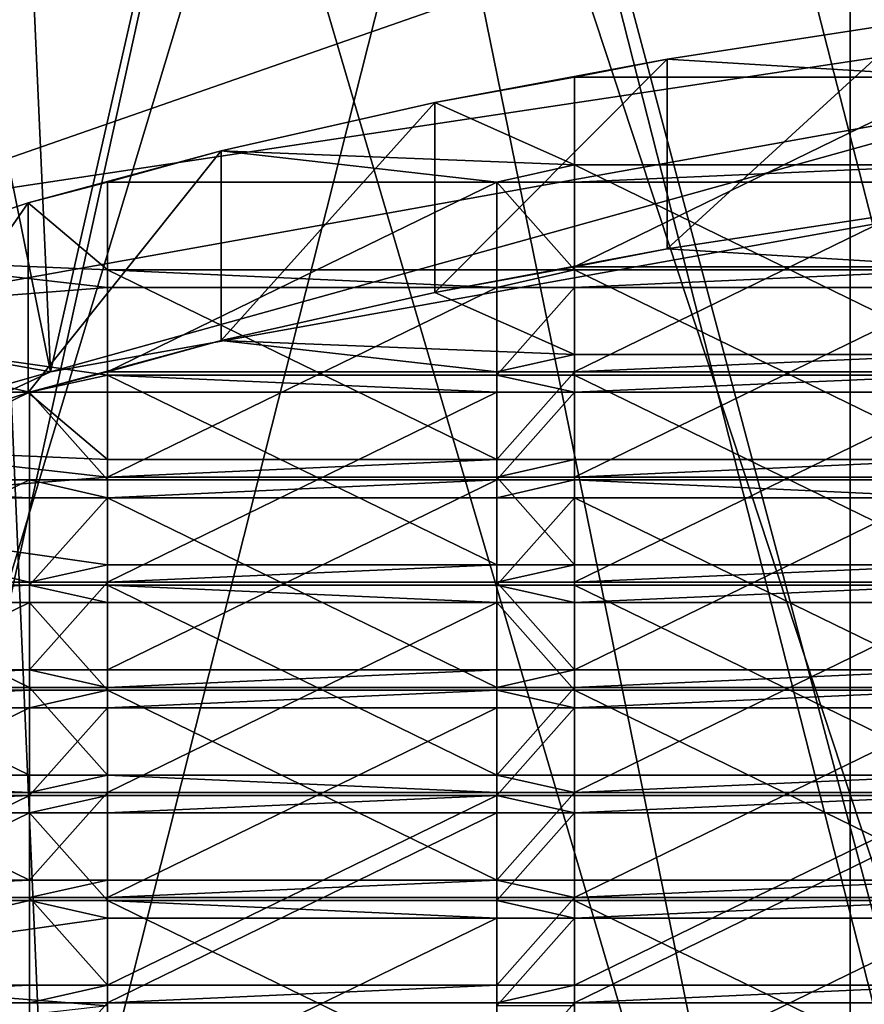
# Model space of a CAD drawing. Extents: x -86 to 88, y -70 to 300.
# Drawn here: x -7 to -5, y 173 to 175 of the extents above; entities that cross this region are included whole.
import ezdxf

# ---------------------------------------------------------------- set-up
doc = ezdxf.new("R2010")
doc.units = 0
doc.header["$MEASUREMENT"] = 0

msp = doc.modelspace()

# ---------------------------------------------------------------- linework, layer by layer
for points in [[(-8.4853, 174.916, 246.574997), (-4.5922, 194.014008, 244.835007), (-8.4853, 193.429001, 242.300003)], [(-8.4853, 174.916, 246.574997), (-4.5922, 175.501007, 249.108994), (-4.5922, 194.014008, 244.835007)], [(-4.5922, 170.513, 227.503998), (-8.4853, 189.610992, 225.764999), (-4.5922, 189.026001, 223.229996)], [(-4.5922, 170.513, 227.503998), (-8.4853, 171.098007, 230.039001), (-8.4853, 189.610992, 225.764999)], [(-4.5922, 170.513, 227.503998), (-4.5922, 189.026001, 223.229996), (0, 188.820999, 222.339996)], [(0, 170.307999, 226.613998), (-4.5922, 170.513, 227.503998), (0, 188.820999, 222.339996)], [(-4.5922, 186.179993, -10.1366), (0, 186.291, -11.0433), (0, 170.554993, -12)], [(-4.5922, 186.179993, -10.1366), (-4.5922, 170.554993, -11.0866), (-8.4853, 170.554993, -8.4853)], [(-4.5922, 186.179993, -10.1366), (-8.4853, 170.554993, -8.4853), (-8.4853, 185.865005, -7.5545)], [(-4.5922, 186.179993, -10.1366), (0, 170.554993, -12), (-4.5922, 170.554993, -11.0866)], [(-4.0182, 170.554993, -9.7007), (-4.0182, 186.011993, -8.761), (-7.4246, 170.554993, -7.4246)], [(-7.4246, 170.554993, -7.4246), (-4.0182, 186.011993, -8.761), (-7.4246, 185.735992, -6.5016)], [(-3.8651, 184.557007, 245.216995), (-7.1418, 174.613007, 245.266006), (-7.1418, 184.065002, 243.082993)], [(-3.8651, 175.106003, 247.399002), (-7.1418, 174.613007, 245.266006), (-3.8651, 184.557007, 245.216995)], [(-4.5922, 183.494003, 11.8732), (0, 170.554993, 12), (0, 184.542999, 12.9279)], [(-7.4246, 170.554993, 7.4246), (-7.4246, 183.936996, 8.2382), (-4.0182, 170.554993, 9.7007)], [(-4.0182, 170.554993, 9.7007), (-7.4246, 183.936996, 8.2382), (-4.0182, 183.662003, 10.4976)], [(-8.4853, 183.809006, 9.2911), (-4.5922, 170.554993, 11.0866), (-4.5922, 183.494003, 11.8732)], [(-8.4853, 183.809006, 9.2911), (-8.4853, 170.554993, 8.4853), (-4.5922, 170.554993, 11.0866)], [(-4.5922, 183.494003, 11.8732), (-4.5922, 170.554993, 11.0866), (0, 170.554993, 12)], [(-7.1418, 180.852005, 229.166), (-3.8651, 170.908005, 229.214996), (-3.8651, 180.358994, 227.033005)], [(-7.1418, 171.399994, 231.348007), (-3.8651, 170.908005, 229.214996), (-7.1418, 180.852005, 229.166)], [(-4.0785, 174.912003, 246.559006), (-3.6295, 180.804001, 245.406006), (-5.6946, 180.535995, 244.244003)], [(-3.1697, 180.626999, 244.641998), (-3.688, 174.729996, 245.768997), (-5.2454, 180.358002, 243.473999)], [(-7.3492, 174.324997, 244.016998), (-5.6946, 180.535995, 244.244003), (-7.3931, 180.158997, 242.613998)], [(-7.3492, 174.324997, 244.016998), (-4.0785, 174.912003, 246.559006), (-5.6946, 180.535995, 244.244003)], [(-5.2454, 180.358002, 243.473999), (-6.6456, 174.199005, 243.470993), (-6.9041, 179.968994, 241.787994)], [(-3.688, 174.729996, 245.768997), (-6.6456, 174.199005, 243.470993), (-5.2454, 180.358002, 243.473999)], [(-6.9041, 179.968994, 241.787994), (-6.6456, 174.199005, 243.470993), (-7.746, 179.641006, 240.367004)], [(-6.6456, 174.199005, 243.470993), (-8.2869, 173.432007, 240.149994), (-7.746, 179.641006, 240.367004)], [(-8.2869, 172.582001, 236.464005), (-6.6456, 171.815002, 233.143005), (-7.746, 178.065994, 233.546997)], [(-7.746, 178.065994, 233.546997), (-6.6456, 171.815002, 233.143005), (-6.9041, 177.738007, 232.126007)], [(-6.9041, 177.738007, 232.126007), (-6.6456, 171.815002, 233.143005), (-5.2454, 177.348999, 230.440002)], [(-7.3492, 171.688995, 232.595993), (-7.3931, 177.546997, 231.300995), (-5.6946, 177.171005, 229.669998)], [(-6.6456, 171.815002, 233.143005), (-3.688, 171.283997, 230.845001), (-5.2454, 177.348999, 230.440002)], [(-5.2454, 177.348999, 230.440002), (-3.688, 171.283997, 230.845001), (-3.1697, 177.078995, 229.272003)], [(-4.0785, 171.102005, 230.054993), (-7.3492, 171.688995, 232.595993), (-5.6946, 177.171005, 229.669998)], [(-4.0785, 171.102005, 230.054993), (-5.6946, 177.171005, 229.669998), (-3.6295, 176.903, 228.507996)], [(-7.1418, 174.613007, 245.266006), (-4.5922, 175.501007, 249.108994), (-8.4853, 174.916, 246.574997)], [(-7.1418, 174.613007, 245.266006), (-3.8651, 175.106003, 247.399002), (-4.5922, 175.501007, 249.108994)], [(-4.3, 174.955994, 244.528), (-5.0621, 175.001999, 244.725998), (-4.422, 175.100998, 245.153)], [(-5.0621, 174.514999, 244.837997), (-4.422, 175.100998, 245.153), (-5.0621, 175.001999, 244.725998)], [(-5.0621, 174.514999, 244.837997), (-4.422, 174.613007, 245.266006), (-4.422, 175.100998, 245.153)], [(-5.3, 174.955994, 244.528), (-5.659, 174.891006, 244.242996), (-5.0621, 175.001999, 244.725998)], [(-5.659, 174.403, 244.354996), (-5.0621, 174.514999, 244.837997), (-5.0621, 175.001999, 244.725998)], [(-5.659, 174.403, 244.354996), (-5.0621, 175.001999, 244.725998), (-5.659, 174.891006, 244.242996)], [(-4.3, 174.955994, 244.528), (-5.3, 174.955994, 244.528), (-5.0621, 175.001999, 244.725998)], [(-5.3, 174.955994, 244.528), (-5.3, 174.731003, 243.552994), (-5.659, 174.891006, 244.242996)], [(-5.3, 174.731003, 243.552994), (-5.3, 174.955994, 244.528), (-5.3, 174.468994, 244.639999)], [(-5.3, 174.468994, 244.639999), (-4.3, 174.955994, 244.528), (-4.3, 174.468994, 244.639999)], [(-5.3, 174.955994, 244.528), (-4.3, 174.955994, 244.528), (-5.3, 174.468994, 244.639999)], [(-7.3492, 174.324997, 244.016998), (-6.6456, 174.199005, 243.470993), (-4.0785, 174.912003, 246.559006)], [(-6.6456, 174.199005, 243.470993), (-3.688, 174.729996, 245.768997), (-4.0785, 174.912003, 246.559006)], [(-5.3, 174.731003, 243.552994), (-6.2077, 174.766998, 243.707993), (-5.659, 174.891006, 244.242996)], [(-6.2077, 174.279999, 243.820999), (-5.659, 174.891006, 244.242996), (-6.2077, 174.766998, 243.707993)], [(-6.2077, 174.279999, 243.820999), (-5.659, 174.403, 244.354996), (-5.659, 174.891006, 244.242996)], [(-6.5, 174.686005, 243.358002), (-6.7033, 174.632996, 243.126999), (-6.2077, 174.766998, 243.707993)], [(-6.7033, 174.145996, 243.238998), (-6.2077, 174.766998, 243.707993), (-6.7033, 174.632996, 243.126999)], [(-6.7033, 174.145996, 243.238998), (-6.2077, 174.279999, 243.820999), (-6.2077, 174.766998, 243.707993)], [(-5.5, 174.686005, 243.358002), (-6.5, 174.686005, 243.358002), (-6.2077, 174.766998, 243.707993)], [(-5.5, 174.686005, 243.358002), (-6.2077, 174.766998, 243.707993), (-5.3, 174.731003, 243.552994)], [(-5.3, 174.686005, 243.358002), (-5.5, 174.686005, 243.358002), (-5.3, 174.731003, 243.552994)], [(-5.3, 174.731003, 243.552994), (-5.3, 174.468994, 244.639999), (-5.3, 174.244003, 243.666)], [(-4.3, 174.731003, 243.552994), (-5.3, 174.731003, 243.552994), (-4.3, 174.244003, 243.666)], [(-5.3, 174.731003, 243.552994), (-5.3, 174.244003, 243.666), (-4.3, 174.244003, 243.666)], [(-4.3, 174.731003, 243.552994), (-5.3, 174.686005, 243.358002), (-5.3, 174.731003, 243.552994)], [(-4.3, 174.686005, 243.358002), (-5.3, 174.686005, 243.358002), (-4.3, 174.731003, 243.552994)], [(-6.5, 174.686005, 243.358002), (-6.5, 174.460999, 242.384003), (-6.7033, 174.632996, 243.126999)], [(-6.5, 174.199005, 243.470993), (-5.5, 174.686005, 243.358002), (-5.5, 174.199005, 243.470993)], [(-6.5, 174.686005, 243.358002), (-5.5, 174.686005, 243.358002), (-6.5, 174.199005, 243.470993)], [(-6.5, 173.973999, 242.496994), (-6.5, 174.686005, 243.358002), (-6.5, 174.199005, 243.470993)], [(-6.5, 174.460999, 242.384003), (-6.5, 174.686005, 243.358002), (-6.5, 173.973999, 242.496994)], [(-5.5, 174.199005, 243.470993), (-5.5, 174.686005, 243.358002), (-5.5, 174.460999, 242.384003)], [(-5.3, 174.686005, 243.358002), (-5.3, 174.460999, 242.384003), (-5.5, 174.686005, 243.358002)], [(-5.3, 174.460999, 242.384003), (-5.5, 174.460999, 242.384003), (-5.5, 174.686005, 243.358002)], [(-5.3, 173.973999, 242.496994), (-5.3, 174.686005, 243.358002), (-5.3, 174.199005, 243.470993)], [(-5.3, 174.460999, 242.384003), (-5.3, 174.686005, 243.358002), (-5.3, 173.973999, 242.496994)], [(-5.3, 174.199005, 243.470993), (-4.3, 174.686005, 243.358002), (-4.3, 174.199005, 243.470993)], [(-5.3, 174.686005, 243.358002), (-4.3, 174.686005, 243.358002), (-5.3, 174.199005, 243.470993)], [(-6.5, 174.460999, 242.384003), (-7.1418, 174.488998, 242.503006), (-6.7033, 174.632996, 243.126999)], [(-7.1418, 174.001999, 242.615005), (-6.7033, 174.632996, 243.126999), (-7.1418, 174.488998, 242.503006)], [(-7.1418, 174.001999, 242.615005), (-6.7033, 174.145996, 243.238998), (-6.7033, 174.632996, 243.126999)], [(-5.0621, 174.514999, 244.837997), (-4.3, 174.468994, 244.639999), (-4.422, 174.613007, 245.266006)], [(-5.659, 174.403, 244.354996), (-5.3, 174.468994, 244.639999), (-5.0621, 174.514999, 244.837997)], [(-5.3, 174.468994, 244.639999), (-4.3, 174.468994, 244.639999), (-5.0621, 174.514999, 244.837997)], [(-6.5, 174.416, 242.188995), (-7.5194, 174.335999, 241.843002), (-7.1418, 174.488998, 242.503006)], [(-6.5, 174.416, 242.188995), (-7.1418, 174.488998, 242.503006), (-6.5, 174.460999, 242.384003)], [(-5.5, 174.460999, 242.384003), (-6.5, 174.460999, 242.384003), (-5.5, 173.973999, 242.496994)], [(-6.5, 174.460999, 242.384003), (-6.5, 173.973999, 242.496994), (-5.5, 173.973999, 242.496994)], [(-5.5, 174.416, 242.188995), (-6.5, 174.460999, 242.384003), (-5.5, 174.460999, 242.384003)], [(-5.5, 174.416, 242.188995), (-6.5, 174.416, 242.188995), (-6.5, 174.460999, 242.384003)], [(-5.3, 174.244003, 243.666), (-5.3, 174.468994, 244.639999), (-5.659, 174.403, 244.354996)], [(-5.5, 173.973999, 242.496994), (-5.5, 174.199005, 243.470993), (-5.5, 174.460999, 242.384003)], [(-5.3, 174.416, 242.188995), (-5.5, 174.416, 242.188995), (-5.3, 174.460999, 242.384003)], [(-5.3, 174.460999, 242.384003), (-5.5, 174.416, 242.188995), (-5.5, 174.460999, 242.384003)], [(-4.3, 174.460999, 242.384003), (-5.3, 174.460999, 242.384003), (-4.3, 173.973999, 242.496994)], [(-5.3, 174.460999, 242.384003), (-5.3, 173.973999, 242.496994), (-4.3, 173.973999, 242.496994)], [(-4.3, 174.460999, 242.384003), (-5.3, 174.416, 242.188995), (-5.3, 174.460999, 242.384003)], [(-4.3, 174.416, 242.188995), (-5.3, 174.416, 242.188995), (-4.3, 174.460999, 242.384003)], [(-6.5, 174.190994, 241.214996), (-7.5194, 174.335999, 241.843002), (-6.5, 174.416, 242.188995)], [(-6.5, 173.929001, 242.302002), (-5.5, 174.416, 242.188995), (-5.5, 173.929001, 242.302002)], [(-6.5, 174.416, 242.188995), (-5.5, 174.416, 242.188995), (-6.5, 173.929001, 242.302002)], [(-6.5, 173.703995, 241.326996), (-6.5, 174.416, 242.188995), (-6.5, 173.929001, 242.302002)], [(-6.5, 174.190994, 241.214996), (-6.5, 174.416, 242.188995), (-6.5, 173.703995, 241.326996)], [(-5.5, 173.929001, 242.302002), (-5.5, 174.416, 242.188995), (-5.5, 173.703995, 241.326996)], [(-5.5, 173.703995, 241.326996), (-5.5, 174.416, 242.188995), (-5.5, 174.190994, 241.214996)], [(-5.3, 174.190994, 241.214996), (-5.5, 174.190994, 241.214996), (-5.3, 174.416, 242.188995)], [(-5.3, 174.416, 242.188995), (-5.5, 174.190994, 241.214996), (-5.5, 174.416, 242.188995)], [(-5.3, 173.929001, 242.302002), (-4.3, 174.416, 242.188995), (-4.3, 173.929001, 242.302002)], [(-5.3, 174.416, 242.188995), (-4.3, 174.416, 242.188995), (-5.3, 173.929001, 242.302002)], [(-5.3, 173.703995, 241.326996), (-5.3, 174.416, 242.188995), (-5.3, 173.929001, 242.302002)], [(-5.3, 174.190994, 241.214996), (-5.3, 174.416, 242.188995), (-5.3, 173.703995, 241.326996)], [(-6.2077, 174.279999, 243.820999), (-5.3, 174.244003, 243.666), (-5.659, 174.403, 244.354996)], [(-6.7, 174.147003, 241.020004), (-7.7, 174.147003, 241.020004), (-7.5194, 174.335999, 241.843002)], [(-6.5, 174.190994, 241.214996), (-6.7, 174.147003, 241.020004), (-7.5194, 174.335999, 241.843002)], [(-9.1643, 173.477005, 240.345001), (-6.6456, 174.199005, 243.470993), (-7.3492, 174.324997, 244.016998)], [(-6.7033, 174.145996, 243.238998), (-6.5, 174.199005, 243.470993), (-6.2077, 174.279999, 243.820999)], [(-6.5, 174.199005, 243.470993), (-5.5, 174.199005, 243.470993), (-6.2077, 174.279999, 243.820999)], [(-6.2077, 174.279999, 243.820999), (-5.5, 174.199005, 243.470993), (-5.3, 174.244003, 243.666)], [(-5.5, 174.199005, 243.470993), (-5.3, 174.199005, 243.470993), (-5.3, 174.244003, 243.666)], [(-5.3, 174.199005, 243.470993), (-4.3, 174.199005, 243.470993), (-4.3, 174.244003, 243.666)], [(-5.3, 174.199005, 243.470993), (-4.3, 174.244003, 243.666), (-5.3, 174.244003, 243.666)], [(-9.1643, 173.477005, 240.345001), (-8.2869, 173.432007, 240.149994), (-6.6456, 174.199005, 243.470993)], [(-6.5, 173.973999, 242.496994), (-6.5, 174.199005, 243.470993), (-6.7033, 174.145996, 243.238998)], [(-6.5, 174.147003, 241.020004), (-6.7, 174.147003, 241.020004), (-6.5, 174.190994, 241.214996)], [(-5.5, 174.190994, 241.214996), (-6.5, 174.190994, 241.214996), (-5.5, 173.703995, 241.326996)], [(-6.5, 174.190994, 241.214996), (-6.5, 173.703995, 241.326996), (-5.5, 173.703995, 241.326996)], [(-5.5, 174.147003, 241.020004), (-6.5, 174.190994, 241.214996), (-5.5, 174.190994, 241.214996)], [(-5.5, 174.147003, 241.020004), (-6.5, 174.147003, 241.020004), (-6.5, 174.190994, 241.214996)], [(-5.5, 173.973999, 242.496994), (-5.3, 173.973999, 242.496994), (-5.3, 174.199005, 243.470993)], [(-5.5, 173.973999, 242.496994), (-5.3, 174.199005, 243.470993), (-5.5, 174.199005, 243.470993)], [(-5.3, 174.147003, 241.020004), (-5.5, 174.190994, 241.214996), (-5.3, 174.190994, 241.214996)], [(-5.3, 174.147003, 241.020004), (-5.5, 174.147003, 241.020004), (-5.5, 174.190994, 241.214996)], [(-4.3, 174.190994, 241.214996), (-5.3, 174.190994, 241.214996), (-4.3, 173.703995, 241.326996)], [(-5.3, 174.190994, 241.214996), (-5.3, 173.703995, 241.326996), (-4.3, 173.703995, 241.326996)], [(-4.3, 174.190994, 241.214996), (-5.3, 174.147003, 241.020004), (-5.3, 174.190994, 241.214996)], [(-4.3, 174.147003, 241.020004), (-5.3, 174.147003, 241.020004), (-4.3, 174.190994, 241.214996)], [(-7.7, 173.658997, 241.132004), (-6.7, 174.147003, 241.020004), (-6.7, 173.658997, 241.132004)], [(-7.7, 174.147003, 241.020004), (-6.7, 174.147003, 241.020004), (-7.7, 173.658997, 241.132004)], [(-7.1418, 174.001999, 242.615005), (-6.5, 173.973999, 242.496994), (-6.7033, 174.145996, 243.238998)], [(-6.7, 173.658997, 241.132004), (-6.7, 174.147003, 241.020004), (-6.7, 173.921997, 240.046005)], [(-6.5, 174.147003, 241.020004), (-6.5, 173.921997, 240.046005), (-6.7, 174.147003, 241.020004)], [(-6.5, 173.921997, 240.046005), (-6.7, 173.921997, 240.046005), (-6.7, 174.147003, 241.020004)], [(-6.5, 173.658997, 241.132004), (-5.5, 174.147003, 241.020004), (-5.5, 173.658997, 241.132004)], [(-6.5, 174.147003, 241.020004), (-5.5, 174.147003, 241.020004), (-6.5, 173.658997, 241.132004)], [(-6.5, 173.921997, 240.046005), (-6.5, 174.147003, 241.020004), (-6.5, 173.658997, 241.132004)], [(-5.5, 173.658997, 241.132004), (-5.5, 174.147003, 241.020004), (-5.5, 173.921997, 240.046005)], [(-5.3, 173.921997, 240.046005), (-5.5, 173.921997, 240.046005), (-5.3, 174.147003, 241.020004)], [(-5.3, 174.147003, 241.020004), (-5.5, 173.921997, 240.046005), (-5.5, 174.147003, 241.020004)], [(-5.3, 173.658997, 241.132004), (-4.3, 174.147003, 241.020004), (-4.3, 173.658997, 241.132004)], [(-5.3, 174.147003, 241.020004), (-4.3, 174.147003, 241.020004), (-5.3, 173.658997, 241.132004)], [(-5.3, 173.921997, 240.046005), (-5.3, 174.147003, 241.020004), (-5.3, 173.658997, 241.132004)], [(-7.5194, 173.848999, 241.955002), (-6.5, 173.929001, 242.302002), (-7.1418, 174.001999, 242.615005)], [(-7.1418, 174.001999, 242.615005), (-6.5, 173.929001, 242.302002), (-6.5, 173.973999, 242.496994)], [(-6.5, 173.929001, 242.302002), (-5.5, 173.929001, 242.302002), (-5.5, 173.973999, 242.496994)], [(-6.5, 173.929001, 242.302002), (-5.5, 173.973999, 242.496994), (-6.5, 173.973999, 242.496994)], [(-5.5, 173.929001, 242.302002), (-5.3, 173.929001, 242.302002), (-5.3, 173.973999, 242.496994)], [(-5.5, 173.929001, 242.302002), (-5.3, 173.973999, 242.496994), (-5.5, 173.973999, 242.496994)], [(-5.3, 173.929001, 242.302002), (-4.3, 173.973999, 242.496994), (-5.3, 173.973999, 242.496994)], [(-5.3, 173.929001, 242.302002), (-4.3, 173.929001, 242.302002), (-4.3, 173.973999, 242.496994)], [(-7.5194, 173.848999, 241.955002), (-6.5, 173.703995, 241.326996), (-6.5, 173.929001, 242.302002)], [(-5.3, 173.703995, 241.326996), (-5.3, 173.929001, 242.302002), (-5.5, 173.929001, 242.302002)], [(-5.5, 173.703995, 241.326996), (-5.3, 173.703995, 241.326996), (-5.5, 173.929001, 242.302002)], [(-7.7, 173.921997, 240.046005), (-7.7, 173.434006, 240.158005), (-6.7, 173.921997, 240.046005)], [(-6.7, 173.921997, 240.046005), (-7.7, 173.434006, 240.158005), (-6.7, 173.434006, 240.158005)], [(-6.7, 173.876007, 239.850998), (-7.7, 173.921997, 240.046005), (-6.7, 173.921997, 240.046005)], [(-6.7, 173.876007, 239.850998), (-7.7, 173.876007, 239.850998), (-7.7, 173.921997, 240.046005)], [(-6.7, 173.434006, 240.158005), (-6.7, 173.658997, 241.132004), (-6.7, 173.921997, 240.046005)], [(-6.5, 173.921997, 240.046005), (-6.5, 173.876007, 239.850998), (-6.7, 173.921997, 240.046005)], [(-6.5, 173.876007, 239.850998), (-6.7, 173.876007, 239.850998), (-6.7, 173.921997, 240.046005)], [(-6.5, 173.921997, 240.046005), (-6.5, 173.434006, 240.158005), (-5.5, 173.921997, 240.046005)], [(-5.5, 173.921997, 240.046005), (-6.5, 173.434006, 240.158005), (-5.5, 173.434006, 240.158005)], [(-6.5, 173.921997, 240.046005), (-6.5, 173.658997, 241.132004), (-6.5, 173.434006, 240.158005)], [(-5.5, 173.876007, 239.850998), (-6.5, 173.876007, 239.850998), (-5.5, 173.921997, 240.046005)], [(-5.5, 173.921997, 240.046005), (-6.5, 173.876007, 239.850998), (-6.5, 173.921997, 240.046005)], [(-5.5, 173.434006, 240.158005), (-5.5, 173.658997, 241.132004), (-5.5, 173.921997, 240.046005)], [(-5.3, 173.876007, 239.850998), (-5.5, 173.876007, 239.850998), (-5.3, 173.921997, 240.046005)], [(-5.3, 173.921997, 240.046005), (-5.5, 173.876007, 239.850998), (-5.5, 173.921997, 240.046005)], [(-5.3, 173.921997, 240.046005), (-5.3, 173.434006, 240.158005), (-4.3, 173.921997, 240.046005)], [(-4.3, 173.921997, 240.046005), (-5.3, 173.434006, 240.158005), (-4.3, 173.434006, 240.158005)], [(-5.3, 173.921997, 240.046005), (-5.3, 173.658997, 241.132004), (-5.3, 173.434006, 240.158005)], [(-4.3, 173.876007, 239.850998), (-5.3, 173.921997, 240.046005), (-4.3, 173.921997, 240.046005)], [(-4.3, 173.876007, 239.850998), (-5.3, 173.876007, 239.850998), (-5.3, 173.921997, 240.046005)], [(-7.7, 173.876007, 239.850998), (-6.7, 173.389008, 239.962997), (-7.7, 173.389008, 239.962997)], [(-7.7, 173.876007, 239.850998), (-6.7, 173.876007, 239.850998), (-6.7, 173.389008, 239.962997)], [(-6.7, 173.389008, 239.962997), (-6.7, 173.876007, 239.850998), (-6.7, 173.164001, 238.988998)], [(-6.7, 173.164001, 238.988998), (-6.7, 173.876007, 239.850998), (-6.7, 173.651993, 238.876007)], [(-6.5, 173.651993, 238.876007), (-6.7, 173.651993, 238.876007), (-6.5, 173.876007, 239.850998)], [(-6.5, 173.876007, 239.850998), (-6.7, 173.651993, 238.876007), (-6.7, 173.876007, 239.850998)], [(-6.5, 173.876007, 239.850998), (-5.5, 173.389008, 239.962997), (-6.5, 173.389008, 239.962997)], [(-6.5, 173.876007, 239.850998), (-5.5, 173.876007, 239.850998), (-5.5, 173.389008, 239.962997)], [(-6.5, 173.164001, 238.988998), (-6.5, 173.876007, 239.850998), (-6.5, 173.389008, 239.962997)], [(-6.5, 173.651993, 238.876007), (-6.5, 173.876007, 239.850998), (-6.5, 173.164001, 238.988998)], [(-5.5, 173.389008, 239.962997), (-5.5, 173.876007, 239.850998), (-5.5, 173.164001, 238.988998)], [(-5.5, 173.164001, 238.988998), (-5.5, 173.876007, 239.850998), (-5.5, 173.651993, 238.876007)], [(-5.3, 173.651993, 238.876007), (-5.5, 173.651993, 238.876007), (-5.3, 173.876007, 239.850998)], [(-5.3, 173.876007, 239.850998), (-5.5, 173.651993, 238.876007), (-5.5, 173.876007, 239.850998)], [(-5.3, 173.876007, 239.850998), (-4.3, 173.389008, 239.962997), (-5.3, 173.389008, 239.962997)], [(-5.3, 173.876007, 239.850998), (-4.3, 173.876007, 239.850998), (-4.3, 173.389008, 239.962997)], [(-5.3, 173.164001, 238.988998), (-5.3, 173.876007, 239.850998), (-5.3, 173.389008, 239.962997)], [(-5.3, 173.651993, 238.876007), (-5.3, 173.876007, 239.850998), (-5.3, 173.164001, 238.988998)], [(-7.7, 173.658997, 241.132004), (-6.7, 173.658997, 241.132004), (-7.5194, 173.848999, 241.955002)], [(-6.7, 173.658997, 241.132004), (-6.5, 173.703995, 241.326996), (-7.5194, 173.848999, 241.955002)], [(-6.7, 173.658997, 241.132004), (-6.5, 173.658997, 241.132004), (-6.5, 173.703995, 241.326996)], [(-6.5, 173.658997, 241.132004), (-5.5, 173.658997, 241.132004), (-5.5, 173.703995, 241.326996)], [(-6.5, 173.658997, 241.132004), (-5.5, 173.703995, 241.326996), (-6.5, 173.703995, 241.326996)], [(-5.5, 173.658997, 241.132004), (-5.3, 173.658997, 241.132004), (-5.3, 173.703995, 241.326996)], [(-5.5, 173.658997, 241.132004), (-5.3, 173.703995, 241.326996), (-5.5, 173.703995, 241.326996)], [(-5.3, 173.658997, 241.132004), (-4.3, 173.658997, 241.132004), (-4.3, 173.703995, 241.326996)], [(-5.3, 173.658997, 241.132004), (-4.3, 173.703995, 241.326996), (-5.3, 173.703995, 241.326996)], [(-6.7, 173.651993, 238.876007), (-7.7, 173.651993, 238.876007), (-6.7, 173.164001, 238.988998)], [(-7.7, 173.651993, 238.876007), (-7.7, 173.164001, 238.988998), (-6.7, 173.164001, 238.988998)], [(-6.7, 173.651993, 238.876007), (-7.7, 173.606995, 238.681), (-7.7, 173.651993, 238.876007)], [(-6.7, 173.606995, 238.681), (-7.7, 173.606995, 238.681), (-6.7, 173.651993, 238.876007)], [(-6.7, 173.434006, 240.158005), (-6.5, 173.658997, 241.132004), (-6.7, 173.658997, 241.132004)], [(-6.7, 173.434006, 240.158005), (-6.5, 173.434006, 240.158005), (-6.5, 173.658997, 241.132004)], [(-6.5, 173.606995, 238.681), (-6.7, 173.651993, 238.876007), (-6.5, 173.651993, 238.876007)], [(-6.5, 173.606995, 238.681), (-6.7, 173.606995, 238.681), (-6.7, 173.651993, 238.876007)], [(-5.5, 173.651993, 238.876007), (-6.5, 173.651993, 238.876007), (-5.5, 173.164001, 238.988998)], [(-6.5, 173.651993, 238.876007), (-6.5, 173.164001, 238.988998), (-5.5, 173.164001, 238.988998)], [(-5.5, 173.606995, 238.681), (-6.5, 173.651993, 238.876007), (-5.5, 173.651993, 238.876007)], [(-5.5, 173.606995, 238.681), (-6.5, 173.606995, 238.681), (-6.5, 173.651993, 238.876007)], [(-5.3, 173.434006, 240.158005), (-5.3, 173.658997, 241.132004), (-5.5, 173.658997, 241.132004)], [(-5.5, 173.434006, 240.158005), (-5.3, 173.434006, 240.158005), (-5.5, 173.658997, 241.132004)], [(-5.3, 173.606995, 238.681), (-5.5, 173.651993, 238.876007), (-5.3, 173.651993, 238.876007)], [(-5.3, 173.606995, 238.681), (-5.5, 173.606995, 238.681), (-5.5, 173.651993, 238.876007)], [(-4.3, 173.651993, 238.876007), (-5.3, 173.651993, 238.876007), (-4.3, 173.164001, 238.988998)], [(-5.3, 173.651993, 238.876007), (-5.3, 173.164001, 238.988998), (-4.3, 173.164001, 238.988998)], [(-4.3, 173.651993, 238.876007), (-5.3, 173.606995, 238.681), (-5.3, 173.651993, 238.876007)], [(-4.3, 173.606995, 238.681), (-5.3, 173.606995, 238.681), (-4.3, 173.651993, 238.876007)], [(-7.7, 173.119003, 238.794006), (-6.7, 173.606995, 238.681), (-6.7, 173.119003, 238.794006)], [(-7.7, 173.606995, 238.681), (-6.7, 173.606995, 238.681), (-7.7, 173.119003, 238.794006)], [(-6.7, 173.119003, 238.794006), (-6.7, 173.606995, 238.681), (-6.7, 172.893997, 237.820007)], [(-6.7, 172.893997, 237.820007), (-6.7, 173.606995, 238.681), (-6.7, 173.382004, 237.707001)], [(-6.5, 173.606995, 238.681), (-6.5, 173.382004, 237.707001), (-6.7, 173.606995, 238.681)], [(-6.5, 173.382004, 237.707001), (-6.7, 173.382004, 237.707001), (-6.7, 173.606995, 238.681)], [(-6.5, 173.119003, 238.794006), (-5.5, 173.606995, 238.681), (-5.5, 173.119003, 238.794006)], [(-6.5, 173.606995, 238.681), (-5.5, 173.606995, 238.681), (-6.5, 173.119003, 238.794006)], [(-6.5, 173.382004, 237.707001), (-6.5, 173.606995, 238.681), (-6.5, 173.119003, 238.794006)], [(-5.5, 173.119003, 238.794006), (-5.5, 173.606995, 238.681), (-5.5, 172.893997, 237.820007)], [(-5.5, 172.893997, 237.820007), (-5.5, 173.606995, 238.681), (-5.5, 173.382004, 237.707001)], [(-5.3, 173.606995, 238.681), (-5.3, 173.382004, 237.707001), (-5.5, 173.606995, 238.681)], [(-5.3, 173.382004, 237.707001), (-5.5, 173.382004, 237.707001), (-5.5, 173.606995, 238.681)], [(-5.3, 173.119003, 238.794006), (-4.3, 173.606995, 238.681), (-4.3, 173.119003, 238.794006)], [(-5.3, 173.606995, 238.681), (-4.3, 173.606995, 238.681), (-5.3, 173.119003, 238.794006)], [(-5.3, 173.382004, 237.707001), (-5.3, 173.606995, 238.681), (-5.3, 173.119003, 238.794006)], [(-7.7, 173.389008, 239.962997), (-6.7, 173.389008, 239.962997), (-6.7, 173.434006, 240.158005)], [(-7.7, 173.389008, 239.962997), (-6.7, 173.434006, 240.158005), (-7.7, 173.434006, 240.158005)], [(-6.7, 173.434006, 240.158005), (-6.5, 173.389008, 239.962997), (-6.5, 173.434006, 240.158005)], [(-6.7, 173.389008, 239.962997), (-6.5, 173.389008, 239.962997), (-6.7, 173.434006, 240.158005)], [(-6.5, 173.389008, 239.962997), (-5.5, 173.434006, 240.158005), (-6.5, 173.434006, 240.158005)], [(-6.5, 173.389008, 239.962997), (-5.5, 173.389008, 239.962997), (-5.5, 173.434006, 240.158005)], [(-5.5, 173.389008, 239.962997), (-5.3, 173.389008, 239.962997), (-5.3, 173.434006, 240.158005)], [(-5.5, 173.389008, 239.962997), (-5.3, 173.434006, 240.158005), (-5.5, 173.434006, 240.158005)], [(-5.3, 173.389008, 239.962997), (-4.3, 173.434006, 240.158005), (-5.3, 173.434006, 240.158005)], [(-5.3, 173.389008, 239.962997), (-4.3, 173.389008, 239.962997), (-4.3, 173.434006, 240.158005)], [(-6.7, 173.382004, 237.707001), (-7.7, 173.382004, 237.707001), (-6.7, 172.893997, 237.820007)], [(-7.7, 173.382004, 237.707001), (-7.7, 172.893997, 237.820007), (-6.7, 172.893997, 237.820007)], [(-6.7, 173.337006, 237.511993), (-7.7, 173.337006, 237.511993), (-6.7, 173.382004, 237.707001)], [(-6.7, 173.382004, 237.707001), (-7.7, 173.337006, 237.511993), (-7.7, 173.382004, 237.707001)], [(-6.5, 173.164001, 238.988998), (-6.5, 173.389008, 239.962997), (-6.7, 173.389008, 239.962997)], [(-6.7, 173.164001, 238.988998), (-6.5, 173.164001, 238.988998), (-6.7, 173.389008, 239.962997)], [(-6.5, 173.382004, 237.707001), (-6.7, 173.337006, 237.511993), (-6.7, 173.382004, 237.707001)], [(-6.5, 173.337006, 237.511993), (-6.7, 173.337006, 237.511993), (-6.5, 173.382004, 237.707001)], [(-5.5, 173.382004, 237.707001), (-6.5, 173.382004, 237.707001), (-5.5, 172.893997, 237.820007)], [(-6.5, 173.382004, 237.707001), (-6.5, 172.893997, 237.820007), (-5.5, 172.893997, 237.820007)], [(-6.5, 173.382004, 237.707001), (-6.5, 173.119003, 238.794006), (-6.5, 172.893997, 237.820007)], [(-5.5, 173.337006, 237.511993), (-6.5, 173.337006, 237.511993), (-5.5, 173.382004, 237.707001)], [(-5.5, 173.382004, 237.707001), (-6.5, 173.337006, 237.511993), (-6.5, 173.382004, 237.707001)], [(-5.5, 173.164001, 238.988998), (-5.3, 173.164001, 238.988998), (-5.3, 173.389008, 239.962997)], [(-5.5, 173.164001, 238.988998), (-5.3, 173.389008, 239.962997), (-5.5, 173.389008, 239.962997)], [(-5.3, 173.382004, 237.707001), (-5.3, 173.337006, 237.511993), (-5.5, 173.382004, 237.707001)], [(-5.3, 173.337006, 237.511993), (-5.5, 173.337006, 237.511993), (-5.5, 173.382004, 237.707001)], [(-4.3, 173.382004, 237.707001), (-5.3, 173.382004, 237.707001), (-4.3, 172.893997, 237.820007)], [(-5.3, 173.382004, 237.707001), (-5.3, 172.893997, 237.820007), (-4.3, 172.893997, 237.820007)], [(-5.3, 173.382004, 237.707001), (-5.3, 173.119003, 238.794006), (-5.3, 172.893997, 237.820007)], [(-4.3, 173.382004, 237.707001), (-5.3, 173.337006, 237.511993), (-5.3, 173.382004, 237.707001)], [(-4.3, 173.337006, 237.511993), (-5.3, 173.337006, 237.511993), (-4.3, 173.382004, 237.707001)], [(-7.7, 172.850006, 237.625), (-6.7, 173.337006, 237.511993), (-6.7, 172.850006, 237.625)], [(-7.7, 173.337006, 237.511993), (-6.7, 173.337006, 237.511993), (-7.7, 172.850006, 237.625)], [(-6.7, 172.850006, 237.625), (-6.7, 173.337006, 237.511993), (-6.7, 173.112, 236.537994)], [(-6.5, 173.112, 236.537994), (-6.7, 173.112, 236.537994), (-6.5, 173.337006, 237.511993)], [(-6.5, 173.337006, 237.511993), (-6.7, 173.112, 236.537994), (-6.7, 173.337006, 237.511993)], [(-6.5, 172.850006, 237.625), (-5.5, 173.337006, 237.511993), (-5.5, 172.850006, 237.625)], [(-6.5, 173.337006, 237.511993), (-5.5, 173.337006, 237.511993), (-6.5, 172.850006, 237.625)], [(-6.5, 173.112, 236.537994), (-6.5, 173.337006, 237.511993), (-6.5, 172.850006, 237.625)], [(-5.5, 172.850006, 237.625), (-5.5, 173.337006, 237.511993), (-5.5, 173.112, 236.537994)], [(-5.3, 173.112, 236.537994), (-5.5, 173.112, 236.537994), (-5.3, 173.337006, 237.511993)], [(-5.3, 173.337006, 237.511993), (-5.5, 173.112, 236.537994), (-5.5, 173.337006, 237.511993)], [(-5.3, 172.850006, 237.625), (-4.3, 173.337006, 237.511993), (-4.3, 172.850006, 237.625)], [(-5.3, 173.337006, 237.511993), (-4.3, 173.337006, 237.511993), (-5.3, 172.850006, 237.625)], [(-5.3, 173.112, 236.537994), (-5.3, 173.337006, 237.511993), (-5.3, 172.850006, 237.625)], [(-7.7, 173.164001, 238.988998), (-6.7, 173.119003, 238.794006), (-6.7, 173.164001, 238.988998)], [(-7.7, 173.119003, 238.794006), (-6.7, 173.119003, 238.794006), (-7.7, 173.164001, 238.988998)], [(-6.7, 173.119003, 238.794006), (-6.5, 173.119003, 238.794006), (-6.5, 173.164001, 238.988998)], [(-6.7, 173.119003, 238.794006), (-6.5, 173.164001, 238.988998), (-6.7, 173.164001, 238.988998)], [(-6.5, 173.164001, 238.988998), (-5.5, 173.119003, 238.794006), (-5.5, 173.164001, 238.988998)], [(-6.5, 173.119003, 238.794006), (-5.5, 173.119003, 238.794006), (-6.5, 173.164001, 238.988998)], [(-5.3, 173.119003, 238.794006), (-5.3, 173.164001, 238.988998), (-5.5, 173.164001, 238.988998)], [(-5.5, 173.119003, 238.794006), (-5.3, 173.119003, 238.794006), (-5.5, 173.164001, 238.988998)], [(-5.3, 173.119003, 238.794006), (-4.3, 173.164001, 238.988998), (-5.3, 173.164001, 238.988998)], [(-5.3, 173.119003, 238.794006), (-4.3, 173.119003, 238.794006), (-4.3, 173.164001, 238.988998)], [(-6.7, 172.893997, 237.820007), (-6.5, 173.119003, 238.794006), (-6.7, 173.119003, 238.794006)], [(-6.7, 172.893997, 237.820007), (-6.5, 172.893997, 237.820007), (-6.5, 173.119003, 238.794006)], [(-5.5, 172.893997, 237.820007), (-5.3, 172.893997, 237.820007), (-5.3, 173.119003, 238.794006)], [(-5.5, 172.893997, 237.820007), (-5.3, 173.119003, 238.794006), (-5.5, 173.119003, 238.794006)], [(-7.7, 173.112, 236.537994), (-7.7, 172.625, 236.649994), (-6.7, 173.112, 236.537994)], [(-6.7, 173.112, 236.537994), (-7.7, 172.625, 236.649994), (-6.7, 172.625, 236.649994)], [(-6.7, 173.067001, 236.343002), (-7.7, 173.067001, 236.343002), (-6.7, 173.112, 236.537994)], [(-6.7, 173.112, 236.537994), (-7.7, 173.067001, 236.343002), (-7.7, 173.112, 236.537994)], [(-6.7, 172.625, 236.649994), (-6.7, 172.850006, 237.625), (-6.7, 173.112, 236.537994)], [(-6.5, 173.067001, 236.343002), (-6.7, 173.067001, 236.343002), (-6.5, 173.112, 236.537994)], [(-6.5, 173.112, 236.537994), (-6.7, 173.067001, 236.343002), (-6.7, 173.112, 236.537994)], [(-6.5, 173.112, 236.537994), (-6.5, 172.625, 236.649994), (-5.5, 173.112, 236.537994)], [(-5.5, 173.112, 236.537994), (-6.5, 172.625, 236.649994), (-5.5, 172.625, 236.649994)], [(-6.5, 173.112, 236.537994), (-6.5, 172.850006, 237.625), (-6.5, 172.625, 236.649994)], [(-5.5, 173.112, 236.537994), (-6.5, 173.067001, 236.343002), (-6.5, 173.112, 236.537994)], [(-5.5, 173.067001, 236.343002), (-6.5, 173.067001, 236.343002), (-5.5, 173.112, 236.537994)], [(-5.5, 172.625, 236.649994), (-5.5, 172.850006, 237.625), (-5.5, 173.112, 236.537994)], [(-5.3, 173.067001, 236.343002), (-5.5, 173.112, 236.537994), (-5.3, 173.112, 236.537994)], [(-5.3, 173.067001, 236.343002), (-5.5, 173.067001, 236.343002), (-5.5, 173.112, 236.537994)], [(-5.3, 173.112, 236.537994), (-5.3, 172.625, 236.649994), (-4.3, 173.112, 236.537994)], [(-4.3, 173.112, 236.537994), (-5.3, 172.625, 236.649994), (-4.3, 172.625, 236.649994)], [(-5.3, 173.112, 236.537994), (-5.3, 172.850006, 237.625), (-5.3, 172.625, 236.649994)], [(-4.3, 173.112, 236.537994), (-5.3, 173.067001, 236.343002), (-5.3, 173.112, 236.537994)], [(-4.3, 173.067001, 236.343002), (-5.3, 173.067001, 236.343002), (-4.3, 173.112, 236.537994)], [(-7.7, 172.578995, 236.455994), (-6.7, 173.067001, 236.343002), (-6.7, 172.578995, 236.455994)], [(-7.7, 173.067001, 236.343002), (-6.7, 173.067001, 236.343002), (-7.7, 172.578995, 236.455994)], [(-6.7, 172.578995, 236.455994), (-6.7, 173.067001, 236.343002), (-6.7, 172.841995, 235.369003)], [(-6.5, 173.067001, 236.343002), (-6.5, 172.841995, 235.369003), (-6.7, 173.067001, 236.343002)], [(-6.5, 172.841995, 235.369003), (-6.7, 172.841995, 235.369003), (-6.7, 173.067001, 236.343002)], [(-6.5, 172.578995, 236.455994), (-5.5, 173.067001, 236.343002), (-5.5, 172.578995, 236.455994)], [(-6.5, 173.067001, 236.343002), (-5.5, 173.067001, 236.343002), (-6.5, 172.578995, 236.455994)], [(-6.5, 172.841995, 235.369003), (-6.5, 173.067001, 236.343002), (-6.5, 172.578995, 236.455994)], [(-5.5, 172.578995, 236.455994), (-5.5, 173.067001, 236.343002), (-5.5, 172.841995, 235.369003)], [(-5.3, 173.067001, 236.343002), (-5.5, 172.841995, 235.369003), (-5.5, 173.067001, 236.343002)], [(-5.3, 172.841995, 235.369003), (-5.5, 172.841995, 235.369003), (-5.3, 173.067001, 236.343002)], [(-5.3, 172.578995, 236.455994), (-4.3, 173.067001, 236.343002), (-4.3, 172.578995, 236.455994)], [(-5.3, 173.067001, 236.343002), (-4.3, 173.067001, 236.343002), (-5.3, 172.578995, 236.455994)], [(-5.3, 172.841995, 235.369003), (-5.3, 173.067001, 236.343002), (-5.3, 172.578995, 236.455994)], [(-7.7, 172.850006, 237.625), (-6.7, 172.893997, 237.820007), (-7.7, 172.893997, 237.820007)], [(-7.7, 172.850006, 237.625), (-6.7, 172.850006, 237.625), (-6.7, 172.893997, 237.820007)], [(-6.7, 172.850006, 237.625), (-6.5, 172.893997, 237.820007), (-6.7, 172.893997, 237.820007)], [(-6.7, 172.850006, 237.625), (-6.5, 172.850006, 237.625), (-6.5, 172.893997, 237.820007)], [(-6.5, 172.850006, 237.625), (-5.5, 172.850006, 237.625), (-5.5, 172.893997, 237.820007)], [(-6.5, 172.850006, 237.625), (-5.5, 172.893997, 237.820007), (-6.5, 172.893997, 237.820007)], [(-5.3, 172.850006, 237.625), (-5.3, 172.893997, 237.820007), (-5.5, 172.893997, 237.820007)], [(-5.5, 172.850006, 237.625), (-5.3, 172.850006, 237.625), (-5.5, 172.893997, 237.820007)], [(-5.3, 172.850006, 237.625), (-4.3, 172.893997, 237.820007), (-5.3, 172.893997, 237.820007)], [(-5.3, 172.850006, 237.625), (-4.3, 172.850006, 237.625), (-4.3, 172.893997, 237.820007)], [(-6.7, 172.841995, 235.369003), (-7.7, 172.841995, 235.369003), (-6.7, 172.354996, 235.481003)], [(-7.7, 172.841995, 235.369003), (-7.7, 172.354996, 235.481003), (-6.7, 172.354996, 235.481003)], [(-6.7, 172.841995, 235.369003), (-7.5194, 172.651993, 234.546005), (-7.7, 172.841995, 235.369003)], [(-6.5, 172.796997, 235.173996), (-7.5194, 172.651993, 234.546005), (-6.7, 172.841995, 235.369003)], [(-6.5, 172.625, 236.649994), (-6.5, 172.850006, 237.625), (-6.7, 172.850006, 237.625)], [(-6.7, 172.625, 236.649994), (-6.5, 172.625, 236.649994), (-6.7, 172.850006, 237.625)], [(-6.7, 172.354996, 235.481003), (-6.7, 172.578995, 236.455994), (-6.7, 172.841995, 235.369003)], [(-6.5, 172.841995, 235.369003), (-6.5, 172.796997, 235.173996), (-6.7, 172.841995, 235.369003)], [(-5.5, 172.841995, 235.369003), (-6.5, 172.841995, 235.369003), (-5.5, 172.354996, 235.481003)], [(-6.5, 172.841995, 235.369003), (-6.5, 172.354996, 235.481003), (-5.5, 172.354996, 235.481003)], [(-6.5, 172.841995, 235.369003), (-6.5, 172.578995, 236.455994), (-6.5, 172.354996, 235.481003)], [(-5.5, 172.796997, 235.173996), (-6.5, 172.841995, 235.369003), (-5.5, 172.841995, 235.369003)], [(-5.5, 172.796997, 235.173996), (-6.5, 172.796997, 235.173996), (-6.5, 172.841995, 235.369003)], [(-5.5, 172.625, 236.649994), (-5.3, 172.625, 236.649994), (-5.3, 172.850006, 237.625)], [(-5.5, 172.625, 236.649994), (-5.3, 172.850006, 237.625), (-5.5, 172.850006, 237.625)], [(-5.5, 172.354996, 235.481003), (-5.5, 172.578995, 236.455994), (-5.5, 172.841995, 235.369003)], [(-5.3, 172.841995, 235.369003), (-5.3, 172.796997, 235.173996), (-5.5, 172.841995, 235.369003)], [(-5.3, 172.796997, 235.173996), (-5.5, 172.796997, 235.173996), (-5.5, 172.841995, 235.369003)], [(-4.3, 172.841995, 235.369003), (-5.3, 172.841995, 235.369003), (-4.3, 172.354996, 235.481003)], [(-5.3, 172.841995, 235.369003), (-5.3, 172.354996, 235.481003), (-4.3, 172.354996, 235.481003)], [(-5.3, 172.841995, 235.369003), (-5.3, 172.578995, 236.455994), (-5.3, 172.354996, 235.481003)], [(-4.3, 172.841995, 235.369003), (-5.3, 172.796997, 235.173996), (-5.3, 172.841995, 235.369003)], [(-4.3, 172.796997, 235.173996), (-5.3, 172.796997, 235.173996), (-4.3, 172.841995, 235.369003)], [(-6.5, 172.572006, 234.199005), (-7.5194, 172.651993, 234.546005), (-6.5, 172.796997, 235.173996)], [(-6.5, 172.309998, 235.285995), (-5.5, 172.796997, 235.173996), (-5.5, 172.309998, 235.285995)], [(-6.5, 172.796997, 235.173996), (-5.5, 172.796997, 235.173996), (-6.5, 172.309998, 235.285995)], [(-6.5, 172.572006, 234.199005), (-6.5, 172.796997, 235.173996), (-6.5, 172.309998, 235.285995)], [(-5.5, 172.309998, 235.285995), (-5.5, 172.796997, 235.173996), (-5.5, 172.572006, 234.199005)], [(-5.3, 172.796997, 235.173996), (-5.5, 172.572006, 234.199005), (-5.5, 172.796997, 235.173996)], [(-5.3, 172.572006, 234.199005), (-5.5, 172.572006, 234.199005), (-5.3, 172.796997, 235.173996)], [(-5.3, 172.309998, 235.285995), (-4.3, 172.796997, 235.173996), (-4.3, 172.309998, 235.285995)], [(-5.3, 172.796997, 235.173996), (-4.3, 172.796997, 235.173996), (-5.3, 172.309998, 235.285995)], [(-5.3, 172.572006, 234.199005), (-5.3, 172.796997, 235.173996), (-5.3, 172.309998, 235.285995)], [(-6.5, 172.572006, 234.199005), (-7.1418, 172.498993, 233.886002), (-7.5194, 172.651993, 234.546005)], [(-7.7, 172.578995, 236.455994), (-6.7, 172.578995, 236.455994), (-6.7, 172.625, 236.649994)], [(-7.7, 172.578995, 236.455994), (-6.7, 172.625, 236.649994), (-7.7, 172.625, 236.649994)], [(-6.7, 172.578995, 236.455994), (-6.5, 172.578995, 236.455994), (-6.5, 172.625, 236.649994)], [(-6.7, 172.578995, 236.455994), (-6.5, 172.625, 236.649994), (-6.7, 172.625, 236.649994)], [(-6.5, 172.578995, 236.455994), (-5.5, 172.625, 236.649994), (-6.5, 172.625, 236.649994)], [(-6.5, 172.578995, 236.455994), (-5.5, 172.578995, 236.455994), (-5.5, 172.625, 236.649994)], [(-5.5, 172.578995, 236.455994), (-5.3, 172.578995, 236.455994), (-5.3, 172.625, 236.649994)], [(-5.5, 172.578995, 236.455994), (-5.3, 172.625, 236.649994), (-5.5, 172.625, 236.649994)], [(-5.3, 172.578995, 236.455994), (-4.3, 172.625, 236.649994), (-5.3, 172.625, 236.649994)], [(-5.3, 172.578995, 236.455994), (-4.3, 172.578995, 236.455994), (-4.3, 172.625, 236.649994)], [(-7.3492, 171.688995, 232.595993), (-6.6456, 171.815002, 233.143005), (-8.2869, 172.582001, 236.464005)], [(-6.7, 172.354996, 235.481003), (-6.5, 172.354996, 235.481003), (-6.5, 172.578995, 236.455994)], [(-6.7, 172.354996, 235.481003), (-6.5, 172.578995, 236.455994), (-6.7, 172.578995, 236.455994)], [(-5.5, 172.354996, 235.481003), (-5.3, 172.354996, 235.481003), (-5.3, 172.578995, 236.455994)], [(-5.5, 172.354996, 235.481003), (-5.3, 172.578995, 236.455994), (-5.5, 172.578995, 236.455994)]]:
    msp.add_3dface(points)

doc.saveas('drawing.dxf')
